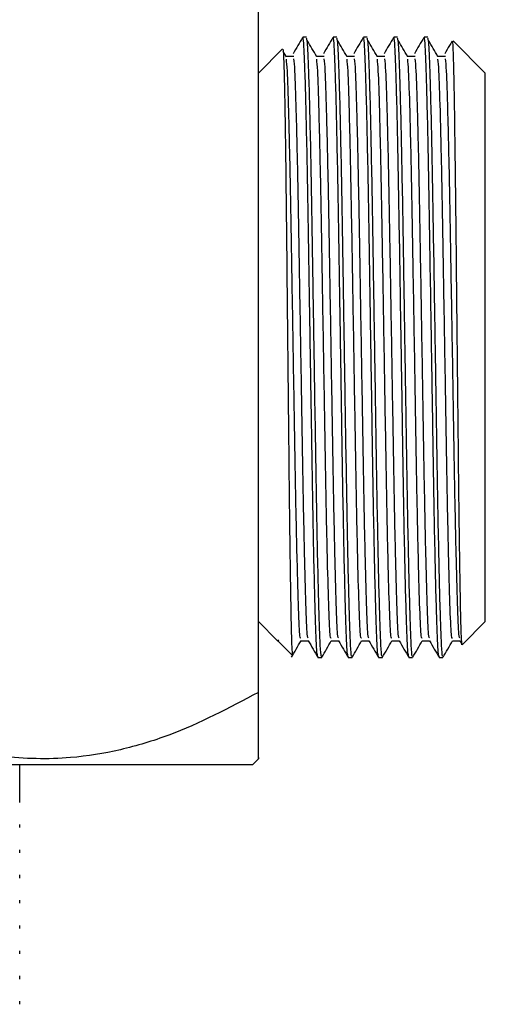
# Model space of a CAD drawing. Units: millimetres. Extents: x 5 to 995, y 5 to 995.
# Drawn here: x 507 to 526, y 368 to 410 of the extents above; entities that cross this region are included whole.
import ezdxf

# ---------------------------------------------------------------- set-up
doc = ezdxf.new("R2010")
doc.units = ezdxf.units.MM

msp = doc.modelspace()

# ---------------------------------------------------------------- linework, layer by layer
at = {"color": 7, "linetype": 'Continuous', "lineweight": 25}
for p, q in [((516.566, 400.9), (516.566, 414.197)), ((518.579, 408.975), (518.42, 408.975)), ((519.849, 408.975), (519.69, 408.975)), ((521.119, 408.975), (520.96, 408.975)), ((522.389, 408.975), (522.23, 408.975)), ((523.659, 408.975), (523.5, 408.975)), ((526.066, 407.475), (524.719, 408.823)), ((517.574, 408.483), (516.566, 407.475)), ((517.735, 408.161), (517.605, 408.384)), ((524.401, 408.173), (524.084, 408.173)), ((526.066, 384.475), (526.066, 407.475)), ((516.566, 391.051), (516.566, 400.9)), ((516.566, 381.51), (516.566, 391.051)), ((516.566, 384.475), (517.367, 383.675)), ((525.111, 383.52), (526.066, 384.475)), ((517.367, 383.675), (517.378, 383.664)), ((517.378, 383.664), (517.976, 383.066)), ((517.4, 383.707), (517.379, 383.674)), ((517.379, 383.674), (517.379, 383.665)), ((524.691, 383.663), (525.005, 383.663)), ((525.002, 383.667), (525.092, 383.512)), ((519.055, 382.975), (519.214, 382.975)), ((520.325, 382.975), (520.484, 382.975)), ((521.595, 382.975), (521.754, 382.975)), ((522.865, 382.975), (523.024, 382.975)), ((524.135, 382.975), (524.294, 382.975)), ((516.316, 378.475), (516.566, 378.725)), ((516.316, 378.475), (480.816, 378.475)), ((506.566, 376.897), (506.566, 378.475)), ((506.566, 375.839), (506.566, 375.971)), ((506.566, 374.78), (506.566, 374.913)), ((506.566, 373.722), (506.566, 373.854)), ((506.566, 372.664), (506.566, 372.796)), ((506.566, 371.605), (506.566, 371.738)), ((506.566, 370.547), (506.566, 370.679)), ((506.566, 369.489), (506.566, 369.621)), ((506.566, 368.43), (506.566, 368.563))]:
    msp.add_line(p, q, dxfattribs=at)
for points, knots in [([(518.415, 408.971), (518.348, 408.857), (518.216, 408.627), (518.084, 408.398), (518.017, 408.283)], [0, 0, 0, 0, 0.499845, 1, 1, 1, 1]), ([(519.05, 383.017), (519.039, 383.051), (519.014, 383.126), (518.978, 383.819), (518.941, 384.951), (518.901, 386.513), (518.86, 388.435), (518.822, 390.624), (518.785, 393.005), (518.745, 395.509), (518.704, 398.042), (518.665, 400.48), (518.628, 402.745), (518.589, 404.771), (518.548, 406.474), (518.509, 407.781), (518.472, 408.615), (518.442, 409), (518.424, 408.937), (518.42, 408.922)], [0, 0, 0, 0, 0.051096, 0.112849, 0.173951, 0.23639, 0.299124, 0.360973, 0.422018, 0.484398, 0.547148, 0.609088, 0.670091, 0.732407, 0.795169, 0.857195, 0.91817, 0.980418, 1, 1, 1, 1]), ([(519.214, 383.037), (519.207, 383.023), (519.188, 382.98), (519.155, 383.429), (519.118, 384.337), (519.079, 385.702), (519.039, 387.457), (518.999, 389.527), (518.962, 391.823), (518.923, 394.276), (518.883, 396.811), (518.843, 399.307), (518.805, 401.665), (518.767, 403.816), (518.727, 405.689), (518.686, 407.196), (518.649, 408.263), (518.613, 408.889), (518.589, 408.921), (518.579, 408.936)], [0, 0, 0, 0, 0.028399, 0.090261, 0.150804, 0.212177, 0.27441, 0.336332, 0.396927, 0.458207, 0.520419, 0.582396, 0.643058, 0.70424, 0.766428, 0.828455, 0.889198, 0.950278, 1, 1, 1, 1]), ([(519.005, 408.161), (518.939, 408.275), (518.807, 408.501), (518.674, 408.729), (518.608, 408.843)], [0, 0, 0, 0, 0.499926, 1, 1, 1, 1]), ([(519.685, 408.971), (519.618, 408.857), (519.486, 408.627), (519.354, 408.398), (519.287, 408.283)], [0, 0, 0, 0, 0.499877, 1, 1, 1, 1]), ([(520.32, 383.017), (520.309, 383.051), (520.284, 383.126), (520.248, 383.819), (520.211, 384.951), (520.171, 386.513), (520.13, 388.435), (520.092, 390.624), (520.055, 393.005), (520.015, 395.509), (519.974, 398.042), (519.935, 400.48), (519.898, 402.745), (519.859, 404.771), (519.818, 406.474), (519.779, 407.781), (519.742, 408.615), (519.712, 409), (519.694, 408.937), (519.69, 408.922)], [0, 0, 0, 0, 0.0510942, 0.1128479, 0.1739502, 0.2363889, 0.2991225, 0.3609715, 0.4220171, 0.4843968, 0.5471473, 0.609087, 0.6700903, 0.7324063, 0.7951686, 0.8571946, 0.91817, 0.9804176, 1, 1, 1, 1]), ([(520.484, 383.037), (520.477, 383.023), (520.458, 382.98), (520.425, 383.429), (520.388, 384.337), (520.349, 385.702), (520.309, 387.457), (520.269, 389.527), (520.232, 391.823), (520.193, 394.276), (520.153, 396.811), (520.113, 399.307), (520.075, 401.665), (520.037, 403.816), (519.997, 405.689), (519.956, 407.196), (519.919, 408.263), (519.883, 408.889), (519.859, 408.921), (519.849, 408.936)], [0, 0, 0, 0, 0.028399, 0.090261, 0.150804, 0.212177, 0.27441, 0.336332, 0.396927, 0.458207, 0.520419, 0.582396, 0.643058, 0.70424, 0.766428, 0.828455, 0.889198, 0.950278, 1, 1, 1, 1]), ([(520.275, 408.161), (520.209, 408.275), (520.077, 408.502), (519.944, 408.729), (519.878, 408.843)], [0, 0, 0, 0, 0.499945, 1, 1, 1, 1]), ([(520.955, 408.971), (520.888, 408.857), (520.756, 408.627), (520.624, 408.398), (520.557, 408.283)], [0, 0, 0, 0, 0.4999087, 1, 1, 1, 1]), ([(521.59, 383.017), (521.579, 383.051), (521.554, 383.126), (521.518, 383.819), (521.481, 384.951), (521.441, 386.513), (521.4, 388.435), (521.362, 390.624), (521.325, 393.005), (521.285, 395.509), (521.244, 398.042), (521.205, 400.48), (521.168, 402.745), (521.129, 404.771), (521.088, 406.474), (521.049, 407.781), (521.012, 408.615), (520.982, 409), (520.964, 408.937), (520.96, 408.922)], [0, 0, 0, 0, 0.051093, 0.112847, 0.173949, 0.236388, 0.299121, 0.360971, 0.422016, 0.484396, 0.547147, 0.609086, 0.67009, 0.732406, 0.795168, 0.857194, 0.91817, 0.980418, 1, 1, 1, 1]), ([(521.754, 383.037), (521.747, 383.023), (521.728, 382.98), (521.695, 383.429), (521.658, 384.337), (521.619, 385.702), (521.579, 387.457), (521.539, 389.527), (521.502, 391.823), (521.463, 394.276), (521.423, 396.811), (521.383, 399.307), (521.345, 401.665), (521.307, 403.816), (521.267, 405.689), (521.226, 407.196), (521.189, 408.263), (521.153, 408.889), (521.129, 408.921), (521.119, 408.936)], [0, 0, 0, 0, 0.028399, 0.090261, 0.150804, 0.212177, 0.27441, 0.336332, 0.396927, 0.458207, 0.520419, 0.582396, 0.643058, 0.70424, 0.766428, 0.828455, 0.889198, 0.950278, 1, 1, 1, 1]), ([(521.545, 408.161), (521.479, 408.275), (521.347, 408.502), (521.214, 408.729), (521.148, 408.843)], [0, 0, 0, 0, 0.499963, 1, 1, 1, 1]), ([(522.225, 408.971), (522.158, 408.857), (522.026, 408.627), (521.894, 408.398), (521.827, 408.283)], [0, 0, 0, 0, 0.49994, 1, 1, 1, 1]), ([(522.86, 383.017), (522.849, 383.051), (522.824, 383.126), (522.788, 383.819), (522.751, 384.951), (522.711, 386.513), (522.67, 388.435), (522.632, 390.624), (522.595, 393.005), (522.555, 395.509), (522.514, 398.042), (522.475, 400.48), (522.438, 402.745), (522.399, 404.771), (522.358, 406.474), (522.319, 407.781), (522.282, 408.615), (522.252, 409), (522.234, 408.937), (522.23, 408.922)], [0, 0, 0, 0, 0.051091, 0.112845, 0.173948, 0.236387, 0.29912, 0.36097, 0.422015, 0.484395, 0.547146, 0.609086, 0.670089, 0.732405, 0.795168, 0.857194, 0.91817, 0.980418, 1, 1, 1, 1]), ([(523.024, 383.037), (523.017, 383.023), (522.998, 382.98), (522.965, 383.429), (522.928, 384.337), (522.889, 385.702), (522.849, 387.457), (522.809, 389.527), (522.772, 391.823), (522.733, 394.276), (522.693, 396.811), (522.653, 399.307), (522.615, 401.665), (522.577, 403.816), (522.537, 405.689), (522.496, 407.196), (522.459, 408.263), (522.423, 408.889), (522.399, 408.921), (522.389, 408.936)], [0, 0, 0, 0, 0.028399, 0.090261, 0.150804, 0.212177, 0.27441, 0.336332, 0.396927, 0.458207, 0.520419, 0.582396, 0.643058, 0.70424, 0.766428, 0.828455, 0.889198, 0.950278, 1, 1, 1, 1]), ([(522.815, 408.161), (522.749, 408.275), (522.617, 408.502), (522.484, 408.729), (522.418, 408.843)], [0, 0, 0, 0, 0.499981, 1, 1, 1, 1]), ([(523.495, 408.971), (523.428, 408.857), (523.296, 408.627), (523.164, 408.398), (523.097, 408.283)], [0, 0, 0, 0, 0.499972, 1, 1, 1, 1]), ([(524.13, 383.017), (524.119, 383.051), (524.094, 383.126), (524.058, 383.819), (524.021, 384.951), (523.981, 386.513), (523.94, 388.435), (523.902, 390.624), (523.865, 393.005), (523.825, 395.509), (523.784, 398.042), (523.745, 400.48), (523.708, 402.745), (523.669, 404.771), (523.628, 406.474), (523.589, 407.781), (523.552, 408.615), (523.522, 409), (523.504, 408.937), (523.5, 408.922)], [0, 0, 0, 0, 0.05109, 0.112844, 0.173946, 0.236385, 0.299119, 0.360969, 0.422014, 0.484394, 0.547145, 0.609085, 0.670089, 0.732405, 0.795168, 0.857194, 0.91817, 0.980418, 1, 1, 1, 1]), ([(524.294, 383.037), (524.287, 383.023), (524.268, 382.98), (524.235, 383.429), (524.198, 384.337), (524.159, 385.702), (524.119, 387.457), (524.079, 389.527), (524.042, 391.823), (524.003, 394.276), (523.963, 396.811), (523.923, 399.307), (523.885, 401.665), (523.847, 403.816), (523.807, 405.689), (523.766, 407.196), (523.729, 408.263), (523.693, 408.889), (523.669, 408.921), (523.659, 408.936)], [0, 0, 0, 0, 0.028399, 0.090261, 0.150804, 0.212177, 0.27441, 0.336332, 0.396927, 0.458207, 0.520419, 0.582396, 0.643058, 0.70424, 0.766428, 0.828455, 0.889198, 0.950278, 1, 1, 1, 1]), ([(524.085, 408.161), (524.019, 408.275), (523.887, 408.502), (523.754, 408.729), (523.688, 408.843)], [0, 0, 0, 0, 0.499999, 1, 1, 1, 1]), ([(524.673, 408.813), (524.638, 408.751), (524.536, 408.575), (524.434, 408.398), (524.367, 408.283)], [0, 0, 0, 0, 0.351134, 1, 1, 1, 1]), ([(525.095, 383.514), (525.094, 383.512), (525.087, 383.465), (525.071, 383.7), (525.05, 384.245), (525.03, 385.158), (525.008, 386.375), (524.986, 387.859), (524.964, 389.592), (524.943, 391.496), (524.922, 393.547), (524.9, 395.655), (524.878, 397.802), (524.856, 399.887), (524.836, 401.883), (524.814, 403.703), (524.792, 405.327), (524.77, 406.678), (524.748, 407.747), (524.728, 408.458), (524.71, 408.822), (524.699, 408.805), (524.695, 408.8)], [0, 0, 0, 0, 0.001943, 0.055851, 0.108381, 0.16243, 0.215105, 0.26929, 0.322245, 0.376734, 0.429693, 0.484163, 0.53754, 0.592465, 0.645842, 0.70075, 0.754414, 0.809625, 0.863427, 0.918785, 0.972727, 1, 1, 1, 1]), ([(517.586, 408.472), (517.592, 408.462), (517.606, 408.441), (517.626, 407.978), (517.647, 407.191), (517.669, 406.068), (517.691, 404.669), (517.713, 403.005), (517.734, 401.152), (517.754, 399.133), (517.776, 397.035), (517.799, 394.879), (517.82, 392.763), (517.841, 390.716), (517.862, 388.828), (517.884, 387.119), (517.906, 385.667), (517.928, 384.489), (517.948, 383.652), (517.969, 383.145), (517.982, 383.1), (517.989, 383.079)], [0, 0, 0, 0, 0.045422, 0.097496, 0.151077, 0.203285, 0.25699, 0.309484, 0.363499, 0.415989, 0.469975, 0.522886, 0.577331, 0.630242, 0.684673, 0.737857, 0.792575, 0.845906, 0.900779, 0.95424, 1, 1, 1, 1]), ([(518.051, 408.173), (517.998, 408.173), (517.892, 408.173), (517.787, 408.173), (517.734, 408.173)], [0, 0, 0, 0, 0.499806, 1, 1, 1, 1]), ([(518.341, 383.784), (518.328, 383.777), (518.295, 383.759), (518.245, 384.898), (518.186, 386.958), (518.125, 389.814), (518.07, 393.176), (518.009, 396.77), (517.95, 400.297), (517.894, 403.475), (517.833, 405.985), (517.782, 407.622), (517.748, 407.929), (517.735, 408.057)], [0, 0, 0, 0, 0.062792, 0.158462, 0.255281, 0.352747, 0.448099, 0.545529, 0.642412, 0.738033, 0.835729, 0.931723, 1, 1, 1, 1]), ([(518.652, 383.798), (518.641, 383.795), (518.61, 383.787), (518.563, 384.903), (518.504, 386.957), (518.443, 389.815), (518.388, 393.176), (518.327, 396.77), (518.268, 400.297), (518.212, 403.475), (518.15, 405.986), (518.099, 407.633), (518.065, 407.943), (518.051, 408.074)], [0, 0, 0, 0, 0.053788, 0.150138, 0.247646, 0.345805, 0.441835, 0.539958, 0.63753, 0.733831, 0.832222, 0.928899, 1, 1, 1, 1]), ([(519.321, 408.173), (519.268, 408.173), (519.162, 408.173), (519.057, 408.173), (519.004, 408.173)], [0, 0, 0, 0, 0.499845, 1, 1, 1, 1]), ([(519.611, 383.784), (519.598, 383.777), (519.565, 383.759), (519.515, 384.898), (519.456, 386.958), (519.395, 389.814), (519.34, 393.176), (519.279, 396.77), (519.22, 400.297), (519.164, 403.475), (519.103, 405.985), (519.052, 407.622), (519.018, 407.929), (519.005, 408.057)], [0, 0, 0, 0, 0.062792, 0.158462, 0.255281, 0.352746, 0.448099, 0.545528, 0.642412, 0.738032, 0.835728, 0.931723, 1, 1, 1, 1]), ([(519.922, 383.798), (519.911, 383.795), (519.88, 383.787), (519.833, 384.903), (519.774, 386.957), (519.713, 389.815), (519.658, 393.176), (519.597, 396.77), (519.538, 400.297), (519.482, 403.475), (519.42, 405.986), (519.369, 407.633), (519.335, 407.943), (519.321, 408.074)], [0, 0, 0, 0, 0.053788, 0.150138, 0.247646, 0.345804, 0.441835, 0.539958, 0.63753, 0.733831, 0.832222, 0.928898, 1, 1, 1, 1]), ([(520.591, 408.173), (520.538, 408.173), (520.432, 408.173), (520.327, 408.173), (520.274, 408.173)], [0, 0, 0, 0, 0.499883, 1, 1, 1, 1]), ([(520.881, 383.784), (520.868, 383.777), (520.835, 383.759), (520.785, 384.898), (520.726, 386.958), (520.665, 389.814), (520.61, 393.176), (520.549, 396.77), (520.49, 400.297), (520.434, 403.475), (520.373, 405.985), (520.322, 407.622), (520.288, 407.929), (520.275, 408.057)], [0, 0, 0, 0, 0.062792, 0.158461, 0.255281, 0.352746, 0.448098, 0.545528, 0.642411, 0.738032, 0.835728, 0.931722, 1, 1, 1, 1]), ([(521.192, 383.798), (521.181, 383.795), (521.15, 383.787), (521.103, 384.903), (521.044, 386.957), (520.983, 389.815), (520.928, 393.176), (520.867, 396.77), (520.808, 400.297), (520.752, 403.475), (520.69, 405.986), (520.639, 407.633), (520.605, 407.943), (520.591, 408.074)], [0, 0, 0, 0, 0.053787, 0.150138, 0.247646, 0.345804, 0.441835, 0.539957, 0.63753, 0.733831, 0.832222, 0.928898, 1, 1, 1, 1]), ([(521.861, 408.173), (521.808, 408.173), (521.702, 408.173), (521.597, 408.173), (521.544, 408.173)], [0, 0, 0, 0, 0.499922, 1, 1, 1, 1]), ([(522.151, 383.784), (522.138, 383.777), (522.105, 383.759), (522.055, 384.898), (521.996, 386.958), (521.935, 389.814), (521.88, 393.176), (521.819, 396.77), (521.76, 400.297), (521.704, 403.475), (521.643, 405.985), (521.592, 407.622), (521.558, 407.929), (521.545, 408.057)], [0, 0, 0, 0, 0.062792, 0.158461, 0.255281, 0.352746, 0.448098, 0.545527, 0.64241, 0.738031, 0.835727, 0.931721, 1, 1, 1, 1]), ([(522.462, 383.798), (522.451, 383.795), (522.42, 383.787), (522.373, 384.903), (522.314, 386.957), (522.253, 389.815), (522.198, 393.176), (522.137, 396.77), (522.078, 400.297), (522.022, 403.475), (521.96, 405.986), (521.909, 407.633), (521.875, 407.943), (521.861, 408.074)], [0, 0, 0, 0, 0.053787, 0.150137, 0.247646, 0.345804, 0.441834, 0.539957, 0.63753, 0.733831, 0.832222, 0.928898, 1, 1, 1, 1]), ([(523.131, 408.173), (523.078, 408.173), (522.972, 408.173), (522.867, 408.173), (522.814, 408.173)], [0, 0, 0, 0, 0.499961, 1, 1, 1, 1]), ([(523.421, 383.784), (523.408, 383.777), (523.375, 383.759), (523.325, 384.898), (523.266, 386.958), (523.205, 389.814), (523.15, 393.176), (523.089, 396.77), (523.03, 400.297), (522.974, 403.475), (522.913, 405.985), (522.862, 407.622), (522.828, 407.929), (522.815, 408.057)], [0, 0, 0, 0, 0.062792, 0.158461, 0.25528, 0.352745, 0.448097, 0.545527, 0.64241, 0.73803, 0.835726, 0.93172, 1, 1, 1, 1]), ([(523.732, 383.798), (523.721, 383.795), (523.69, 383.787), (523.643, 384.903), (523.584, 386.957), (523.523, 389.815), (523.468, 393.176), (523.407, 396.77), (523.348, 400.297), (523.292, 403.475), (523.23, 405.986), (523.179, 407.633), (523.145, 407.943), (523.131, 408.074)], [0, 0, 0, 0, 0.053787, 0.150137, 0.247645, 0.345804, 0.441834, 0.539957, 0.63753, 0.733831, 0.832221, 0.928898, 1, 1, 1, 1]), ([(524.691, 383.784), (524.678, 383.777), (524.645, 383.759), (524.595, 384.898), (524.536, 386.958), (524.475, 389.814), (524.42, 393.176), (524.359, 396.77), (524.3, 400.297), (524.244, 403.475), (524.183, 405.985), (524.132, 407.622), (524.098, 407.929), (524.085, 408.057)], [0, 0, 0, 0, 0.062792, 0.158461, 0.25528, 0.352745, 0.448097, 0.545526, 0.642409, 0.73803, 0.835725, 0.931719, 1, 1, 1, 1]), ([(525.002, 383.798), (524.991, 383.795), (524.96, 383.787), (524.913, 384.903), (524.854, 386.957), (524.793, 389.815), (524.738, 393.176), (524.677, 396.77), (524.618, 400.297), (524.562, 403.475), (524.5, 405.986), (524.449, 407.633), (524.415, 407.943), (524.401, 408.074)], [0, 0, 0, 0, 0.053787, 0.150137, 0.247645, 0.345804, 0.441834, 0.539957, 0.637529, 0.73383, 0.832221, 0.928898, 1, 1, 1, 1]), ([(517.95, 382.981), (518.016, 383.096), (518.148, 383.325), (518.281, 383.554), (518.347, 383.669)], [0, 0, 0, 0, 0.500159, 1, 1, 1, 1]), ([(518.341, 383.663), (518.394, 383.663), (518.498, 383.663), (518.603, 383.663), (518.655, 383.663)], [0, 0, 0, 0, 0.505469, 1, 1, 1, 1]), ([(518.652, 383.667), (518.719, 383.552), (518.851, 383.323), (518.983, 383.094), (519.05, 382.979)], [0, 0, 0, 0, 0.500155, 1, 1, 1, 1]), ([(519.22, 382.981), (519.286, 383.096), (519.418, 383.325), (519.551, 383.554), (519.617, 383.669)], [0, 0, 0, 0, 0.500128, 1, 1, 1, 1]), ([(519.611, 383.663), (519.664, 383.663), (519.768, 383.663), (519.873, 383.663), (519.925, 383.663)], [0, 0, 0, 0, 0.505429, 1, 1, 1, 1]), ([(519.922, 383.667), (519.989, 383.552), (520.121, 383.323), (520.253, 383.094), (520.32, 382.979)], [0, 0, 0, 0, 0.500123, 1, 1, 1, 1]), ([(520.49, 382.981), (520.556, 383.096), (520.688, 383.325), (520.821, 383.554), (520.887, 383.669)], [0, 0, 0, 0, 0.500097, 1, 1, 1, 1]), ([(520.881, 383.663), (520.934, 383.663), (521.038, 383.663), (521.143, 383.663), (521.195, 383.663)], [0, 0, 0, 0, 0.505389, 1, 1, 1, 1]), ([(521.192, 383.667), (521.259, 383.552), (521.391, 383.323), (521.523, 383.094), (521.59, 382.979)], [0, 0, 0, 0, 0.500091, 1, 1, 1, 1]), ([(521.76, 382.981), (521.826, 383.096), (521.958, 383.325), (522.091, 383.554), (522.157, 383.669)], [0, 0, 0, 0, 0.500066, 1, 1, 1, 1]), ([(522.151, 383.663), (522.204, 383.663), (522.308, 383.663), (522.413, 383.663), (522.465, 383.663)], [0, 0, 0, 0, 0.505349, 1, 1, 1, 1]), ([(522.462, 383.667), (522.529, 383.552), (522.661, 383.323), (522.793, 383.094), (522.86, 382.979)], [0, 0, 0, 0, 0.50006, 1, 1, 1, 1]), ([(523.03, 382.981), (523.096, 383.096), (523.228, 383.325), (523.361, 383.554), (523.427, 383.669)], [0, 0, 0, 0, 0.500035, 1, 1, 1, 1]), ([(523.421, 383.663), (523.474, 383.663), (523.578, 383.663), (523.683, 383.663), (523.735, 383.663)], [0, 0, 0, 0, 0.505309, 1, 1, 1, 1]), ([(523.732, 383.667), (523.799, 383.552), (523.931, 383.323), (524.063, 383.094), (524.13, 382.979)], [0, 0, 0, 0, 0.500028, 1, 1, 1, 1]), ([(524.3, 382.981), (524.366, 383.096), (524.498, 383.325), (524.631, 383.554), (524.697, 383.669)], [0, 0, 0, 0, 0.500004, 1, 1, 1, 1]), ([(516.566, 381.51), (515.334, 380.855), (513.462, 379.862), (510.787, 379.06), (508.442, 378.675), (505.768, 378.739), (503.085, 379.386), (500.675, 380.353), (499.271, 381.123), (498.566, 381.51)], [0, 0, 0, 0, 0.21605, 0.328001, 0.439876, 0.593431, 0.752118, 0.875491, 1, 1, 1, 1]), ([(516.566, 378.779), (516.566, 378.762), (516.566, 378.635), (516.566, 379.19), (516.566, 380.207), (516.566, 381.14), (516.566, 381.51)], [0, 0, 0, 0, 0.054292, 0.402774, 0.763582, 1, 1, 1, 1])]:
    msp.add_open_spline(points, degree=3, knots=knots, dxfattribs=at)

doc.saveas('drawing.dxf')
